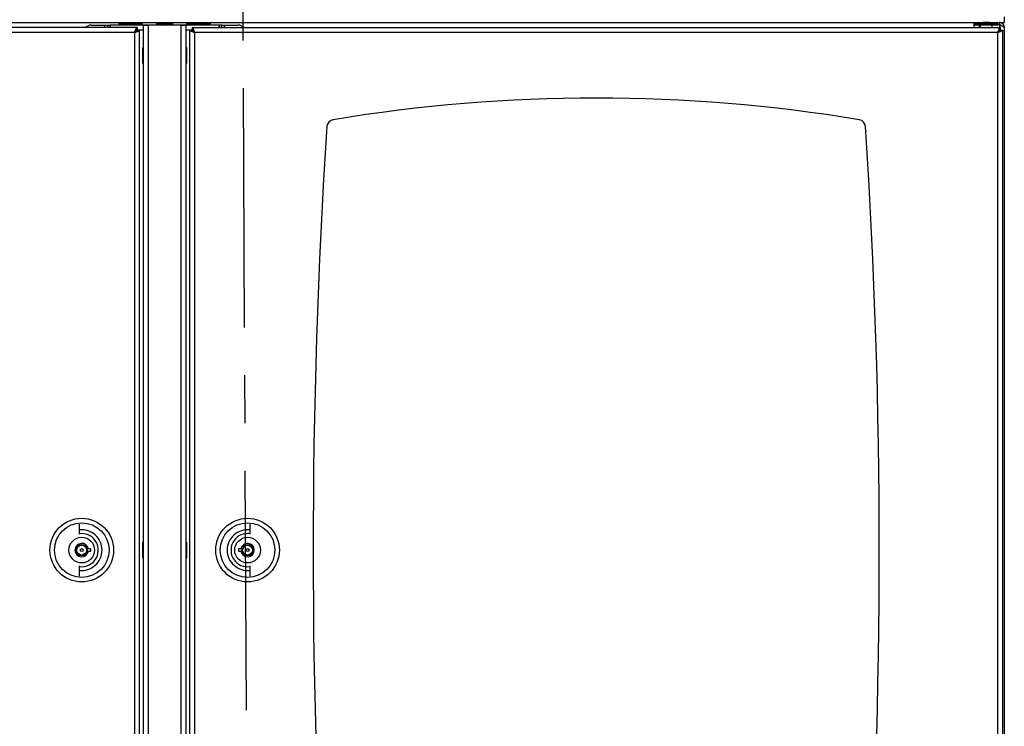
# Model space of a CAD drawing. Extents: x 5 to 292, y 5 to 205.
# Drawn here: x 34 to 60, y 160 to 179 of the extents above; entities that cross this region are included whole.
import ezdxf

# ---------------------------------------------------------------- set-up
doc = ezdxf.new("R2010")
doc.units = 0
doc.linetypes.add('CENTER', pattern=[10.16, 6.35, -1.27, 1.27, -1.27])
doc.layers.get('0').update_dxf_attribs({"linetype": 'CONTINUOUS'})

msp = doc.modelspace()

# ---------------------------------------------------------------- linework, layer by layer
at = {"color": 7, "linetype": 'CENTER'}
msp.add_line((39.7595, 187.5043), (39.9751, 141.6483), dxfattribs=at)
at = {"color": 7, "linetype": 'CONTINUOUS'}
for p, q in [((60.0263, 179.2396), (60.0263, 179.0876)), ((36.9955, 178.9526), (15.5211, 178.9526)), ((15.9925, 179.0876), (59.4521, 179.0876)), ((35.7719, 179.0226), (36.1283, 179.0226)), ((36.1283, 179.0226), (36.2003, 179.0226)), ((36.2003, 179.0226), (36.2803, 179.0226)), ((36.2003, 179.0226), (36.2003, 178.9526)), ((37.1503, 179.0146), (36.2671, 179.0146)), ((36.2671, 179.0146), (36.2671, 178.9546)), ((36.2803, 179.0226), (36.2803, 179.0146)), ((36.2843, 179.0226), (36.2843, 179.0146)), ((36.3523, 179.0226), (36.2843, 179.0226)), ((36.6023, 179.0226), (36.3523, 179.0226)), ((36.3523, 179.0146), (36.3523, 179.0226)), ((36.5063, 179.0876), (36.5063, 179.0576)), ((36.9383, 179.0576), (36.5063, 179.0576)), ((36.6023, 179.0576), (36.6023, 179.0146)), ((36.8423, 179.0146), (36.8423, 179.0576)), ((36.8423, 179.0526), (37.1383, 179.0526)), ((37.6023, 179.0226), (36.8423, 179.0226)), ((36.9383, 179.0576), (36.9383, 179.0876)), ((36.9955, 178.9526), (36.9955, 178.8926)), ((37.0423, 179.0526), (37.0423, 179.0876)), ((37.1383, 179.0226), (37.1383, 179.0526)), ((37.1503, 179.0148), (37.1503, 151.1504)), ((37.1503, 179.0148), (37.2823, 179.0148)), ((38.1623, 179.0148), (37.2823, 179.0148)), ((37.2823, 179.0148), (37.2823, 151.1504)), ((37.5063, 179.0876), (37.5063, 179.0576)), ((37.9383, 179.0576), (37.5063, 179.0576)), ((37.5063, 179.0526), (37.5063, 179.0226)), ((37.5063, 179.0526), (37.6023, 179.0526)), ((37.6023, 179.0576), (37.6023, 179.0148)), ((37.8423, 179.0148), (37.8423, 179.0576)), ((37.8423, 179.0526), (37.9383, 179.0526)), ((38.6023, 179.0226), (37.8423, 179.0226)), ((37.9383, 179.0576), (37.9383, 179.0876)), ((37.9383, 179.0226), (37.9383, 179.0526)), ((38.1623, 179.0148), (38.2943, 179.0148)), ((38.1623, 151.1504), (38.1623, 179.0148)), ((38.2943, 151.1504), (38.2943, 179.0148)), ((39.1775, 179.0146), (38.2943, 179.0146)), ((38.3063, 179.0526), (38.3063, 179.0226)), ((38.3063, 179.0526), (38.6023, 179.0526)), ((38.4023, 179.0876), (38.4023, 179.0526)), ((38.4491, 178.9526), (38.4491, 178.8926)), ((38.4491, 178.9526), (59.9235, 178.9526)), ((38.5063, 179.0876), (38.5063, 179.0576)), ((38.9383, 179.0576), (38.5063, 179.0576)), ((38.6023, 179.0576), (38.6023, 179.0146)), ((38.8423, 179.0146), (38.8423, 179.0576)), ((39.0923, 179.0226), (38.8423, 179.0226)), ((38.9383, 179.0576), (38.9383, 179.0876)), ((39.0923, 179.0226), (39.0923, 179.0146)), ((39.1603, 179.0226), (39.0923, 179.0226)), ((39.1603, 179.0226), (39.1603, 179.0146)), ((39.2443, 179.0226), (39.1643, 179.0226)), ((39.1643, 179.0226), (39.1643, 179.0146)), ((39.1775, 178.9546), (39.1752, 178.9526)), ((39.1775, 179.0146), (39.1775, 178.9546)), ((39.2443, 178.9526), (39.2443, 179.0226)), ((39.2443, 179.0226), (39.3163, 179.0226)), ((39.3163, 179.0226), (39.6727, 179.0226)), ((59.2263, 179.0276), (59.2263, 179.0876)), ((59.237, 179.0276), (59.2263, 179.0276)), ((59.2263, 178.9526), (59.2263, 179.0247)), ((59.2263, 179.0247), (59.2389, 179.0247)), ((59.2343, 179.0676), (59.2343, 179.0376)), ((59.4127, 179.0176), (59.2543, 179.0176)), ((59.3863, 179.0176), (59.3863, 178.9526)), ((59.8383, 179.0176), (59.4127, 179.0176)), ((59.6405, 179.0876), (59.4521, 179.0876)), ((59.6405, 179.0876), (60.0263, 179.0876)), ((59.7063, 178.9526), (59.7063, 179.0176)), ((59.8943, 179.0247), (59.8536, 179.0247)), ((59.8943, 179.0276), (59.8556, 179.0276)), ((59.8583, 179.0376), (59.8583, 179.0676)), ((59.8943, 179.0876), (59.8943, 179.0276)), ((59.9235, 178.8926), (59.9235, 178.9526)), ((59.9863, 179.0876), (59.9863, 179.05)), ((60.0263, 178.9556), (60.0263, 151.2196)), ((36.9263, 178.8206), (15.5903, 178.8206)), ((36.9263, 151.3446), (36.9263, 178.8206)), ((37.0583, 178.8897), (36.9983, 178.8897)), ((37.0583, 151.2754), (37.0583, 178.8897)), ((38.4463, 178.8897), (38.3863, 178.8897)), ((38.3863, 178.8897), (38.3863, 151.2754)), ((59.8543, 178.8206), (38.5183, 178.8206)), ((38.5183, 178.8206), (38.5183, 151.3446)), ((59.8543, 151.3446), (59.8543, 178.8206)), ((59.9263, 178.8897), (59.9863, 178.8897)), ((59.9863, 151.2754), (59.9863, 178.8897)), ((37.1403, 178.4248), (37.1503, 178.4248)), ((37.1403, 178.0048), (37.1403, 178.4248)), ((38.2943, 178.4248), (38.3043, 178.4248)), ((38.3043, 178.4248), (38.3043, 178.0048)), ((37.1503, 178.0048), (37.1403, 178.0048)), ((38.3043, 178.0048), (38.2943, 178.0048)), ((35.4583, 165.5027), (35.4583, 165.7724)), ((39.9863, 165.7724), (39.9863, 165.5027)), ((35.7603, 165.1126), (35.6978, 165.1126)), ((35.6978, 165.0526), (35.7603, 165.0526)), ((35.7603, 165.0526), (35.7603, 165.1126)), ((37.1403, 165.2926), (37.1503, 165.2926)), ((37.1403, 164.8726), (37.1403, 165.2926)), ((38.2943, 165.2926), (38.3043, 165.2926)), ((38.3043, 165.2926), (38.3043, 164.8726)), ((39.7468, 165.1126), (39.6843, 165.1126)), ((39.6843, 165.1126), (39.6843, 165.0526)), ((39.6843, 165.0526), (39.7468, 165.0526)), ((37.1503, 164.8726), (37.1403, 164.8726)), ((38.3043, 164.8726), (38.2943, 164.8726)), ((35.4583, 164.3927), (35.4583, 164.6625)), ((39.9863, 164.6625), (39.9863, 164.3927))]:
    msp.add_line(p, q, dxfattribs=at)
at = {"color": 8, "linetype": 'CONTINUOUS'}
for p, q in [((36.1283, 179.0226), (36.1283, 178.9526)), ((39.3163, 178.9526), (39.3163, 179.0226)), ((59.4035, 179.0676), (59.2343, 179.0676)), ((59.4035, 179.0376), (59.2343, 179.0376)), ((59.3583, 179.0176), (59.3583, 178.9526)), ((59.8583, 179.0676), (59.4035, 179.0676)), ((59.8583, 179.0376), (59.4035, 179.0376)), ((59.8943, 179.0247), (59.8943, 178.9526)), ((36.9962, 178.8826), (36.9732, 178.8826)), ((37.1503, 178.8826), (37.0583, 178.8826)), ((38.3863, 178.8826), (38.2943, 178.8826)), ((38.4713, 178.8826), (38.4473, 178.8826)), ((59.8943, 178.8763), (59.8943, 178.8471))]:
    msp.add_line(p, q, dxfattribs=at)
at = {"color": 7, "linetype": 'CONTINUOUS', "flags": 128}
for points in [[(39.9863, 165.5182), (39.9626, 165.5209), (39.9243, 165.5226)], [(35.4583, 164.647), (35.4819, 164.6442), (35.5203, 164.6426)]]:
    msp.add_lwpolyline(points, dxfattribs=at)
at = {"color": 7, "linetype": 'CONTINUOUS'}
for centre, radius in [((35.5203, 165.0826), 0.8452), ((39.9243, 165.0826), 0.8452), ((35.5203, 165.0826), 0.7246), ((39.9243, 165.0826), 0.7246), ((35.5203, 165.0826), 0.3402), ((39.9243, 165.0826), 0.3402), ((35.5203, 165.0826), 0.15), ((35.5203, 165.0826), 0.13), ((35.5203, 165.0826), 0.04), ((39.9243, 165.0826), 0.15), ((39.9243, 165.0826), 0.13), ((39.9243, 165.0826), 0.04)]:
    msp.add_circle(centre, radius, dxfattribs=at)
for centre, radius, start, end in [((35.7719, 178.8226), 0.2, 90, 139.4584), ((39.6727, 178.8226), 0.2, 40.5416, 90), ((59.2543, 179.0676), 0.02, 90, 180), ((59.2543, 179.0376), 0.02, 180, 270), ((59.8383, 179.0676), 0.02, 0, 90), ((59.8383, 179.0376), 0.02, 270, 0), ((49.1863, 134.252), 42.8306, 80.61075, 99.38925), ((214.6734, 165.0826), 173.0071, 176.274342, 183.725658), ((42.2315, 176.3114), 0.2, 99.38925, 176.27434), ((56.1411, 176.3114), 0.2, 3.72566, 80.61075), ((-116.3009, 165.0826), 173.0071, 356.274342, 3.725658), ((35.5203, 165.0826), 0.54, 0, 96.59223), ((39.9243, 165.0826), 0.54, 83.40777, 180), ((35.5203, 165.0826), 0.44, 270, 98.09958), ((39.9243, 165.0826), 0.44, 90, 278.09958), ((35.5203, 165.0826), 0.18, 9.59407, 350.40593), ((35.5203, 165.0826), 0.54, 263.40777, 0), ((39.9243, 165.0826), 0.54, 180, 276.59223), ((39.9243, 165.0826), 0.18, 189.59407, 170.40593)]:
    msp.add_arc(centre, radius, start, end, dxfattribs=at)
for points, knots in [([(36.2987, 178.9526), (36.2985, 178.953), (36.294, 178.9612), (36.2869, 178.9741), (36.2796, 178.9909), (36.2747, 179.0026), (36.2711, 179.0104), (36.2687, 179.0141), (36.2676, 179.0144), (36.2671, 179.0146)], [0, 0, 0, 0, 0.0131287, 0.2216846, 0.4000868, 0.5853709, 0.7415057, 0.9020246, 1, 1, 1, 1]), ([(36.2704, 178.9526), (36.2701, 178.9529), (36.2686, 178.9546), (36.2678, 178.9546), (36.2671, 178.9546)], [0, 0, 0, 0, 0.1919366, 1, 1, 1, 1]), ([(38.4491, 178.9526), (38.4517, 178.9522), (38.4569, 178.9514), (38.4647, 178.945), (38.4726, 178.9349), (38.4804, 178.9212), (38.4882, 178.9042), (38.496, 178.8848), (38.5039, 178.8631), (38.5113, 178.8415), (38.5161, 178.8271), (38.5183, 178.8206)], [0, 0, 0, 0, 0.1115989, 0.2264324, 0.3380563, 0.452917, 0.564541, 0.6794018, 0.7910257, 0.9058864, 1, 1, 1, 1]), ([(39.1775, 179.0146), (39.1771, 179.0142), (39.1762, 179.0136), (39.1736, 179.0083), (39.1698, 179.0001), (39.1647, 178.9891), (39.1582, 178.9755), (39.1517, 178.9632), (39.1473, 178.955), (39.146, 178.9526)], [0, 0, 0, 0, 0.1524566, 0.3093323, 0.4618766, 0.6187472, 0.7732617, 0.9318975, 1, 1, 1, 1]), ([(59.8543, 178.8206), (59.8569, 178.8283), (59.8621, 178.8439), (59.8699, 178.8666), (59.8778, 178.888), (59.8855, 178.907), (59.8934, 178.9236), (59.9012, 178.9367), (59.9091, 178.9462), (59.9165, 178.9517), (59.9213, 178.9523), (59.9235, 178.9526)], [0, 0, 0, 0, 0.11159923, 0.22643307, 0.33805694, 0.45291763, 0.56454162, 0.67940243, 0.79102631, 0.90588701, 1, 1, 1, 1]), ([(59.9426, 179.0082), (59.936, 179.0135), (59.9219, 179.0249), (59.9038, 179.0266), (59.8943, 179.0276)], [0, 0, 0, 0, 0.47086657, 1, 1, 1, 1]), ([(59.8943, 179.0247), (59.9021, 179.0221), (59.9178, 179.0169), (59.9405, 179.0091), (59.9618, 179.0012), (59.9809, 178.9934), (59.9973, 178.9856), (60.0105, 178.9777), (60.0199, 178.9699), (60.0254, 178.9625), (60.026, 178.9577), (60.0263, 178.9556)], [0, 0, 0, 0, 0.113216, 0.226432, 0.3396737, 0.4529154, 0.5661573, 0.6793991, 0.7926409, 0.9058826, 1, 1, 1, 1]), ([(37.0583, 178.8897), (37.0579, 178.8872), (37.0571, 178.8819), (37.0507, 178.8741), (37.0406, 178.8663), (37.0269, 178.8585), (37.01, 178.8506), (36.9905, 178.8428), (36.9689, 178.8349), (36.9472, 178.8275), (36.9328, 178.8227), (36.9263, 178.8206)], [0, 0, 0, 0, 0.1115989, 0.2264324, 0.3380563, 0.452917, 0.564541, 0.6794018, 0.7910257, 0.9058864, 1, 1, 1, 1]), ([(36.9983, 178.8897), (36.9973, 178.8843), (36.9954, 178.8731), (36.9795, 178.8561), (36.9556, 178.8384), (36.9362, 178.8266), (36.9263, 178.8206)], [0, 0, 0, 0, 0.234466, 0.4864725, 0.7385217, 1, 1, 1, 1]), ([(38.4491, 178.8926), (38.4545, 178.8916), (38.4657, 178.8896), (38.4828, 178.8738), (38.5004, 178.8498), (38.5123, 178.8304), (38.5183, 178.8206)], [0, 0, 0, 0, 0.234466, 0.48647252, 0.73852173, 1, 1, 1, 1]), ([(59.8543, 178.8206), (59.8596, 178.8293), (59.8708, 178.8476), (59.8878, 178.8714), (59.9055, 178.889), (59.9174, 178.8914), (59.9235, 178.8926)], [0, 0, 0, 0, 0.2320879, 0.484091, 0.7361423, 1, 1, 1, 1])]:
    msp.add_open_spline(points, degree=3, knots=knots, dxfattribs=at)
for points in [[(36.9263, 178.8206), (36.9292, 178.8292), (36.9349, 178.8465), (36.9436, 178.8714), (36.9522, 178.8944), (36.9609, 178.9145), (36.9695, 178.931), (36.9782, 178.9432), (36.9868, 178.9511), (36.9926, 178.9521), (36.9955, 178.9526)], [(60.0263, 178.9556), (60.0258, 178.9642), (60.0248, 178.9815), (60.017, 179.0064), (60.0048, 179.0294), (59.9882, 179.0495), (59.9681, 179.066), (59.9451, 179.0782), (59.9202, 179.0861), (59.9029, 179.0871), (59.8943, 179.0876)], [(36.9263, 178.8206), (36.9321, 178.83), (36.9436, 178.8489), (36.9609, 178.8727), (36.9782, 178.8893), (36.9897, 178.8915), (36.9955, 178.8926)], [(38.5183, 178.8206), (38.5097, 178.8234), (38.4924, 178.8292), (38.4675, 178.8379), (38.4445, 178.8465), (38.4244, 178.8552), (38.4078, 178.8638), (38.3956, 178.8724), (38.3878, 178.8811), (38.3868, 178.8869), (38.3863, 178.8897)], [(38.5183, 178.8206), (38.5089, 178.8263), (38.49, 178.8379), (38.4662, 178.8552), (38.4495, 178.8724), (38.4474, 178.884), (38.4463, 178.8897)], [(59.9863, 178.8897), (59.9858, 178.8869), (59.9848, 178.8811), (59.977, 178.8724), (59.9648, 178.8638), (59.9482, 178.8552), (59.9281, 178.8465), (59.9051, 178.8379), (59.8802, 178.8292), (59.8629, 178.8234), (59.8543, 178.8206)], [(59.9263, 178.8897), (59.9252, 178.884), (59.923, 178.8724), (59.9064, 178.8552), (59.8826, 178.8379), (59.8637, 178.8263), (59.8543, 178.8206)]]:
    msp.add_open_spline(points, degree=3, dxfattribs=at)

doc.saveas('drawing.dxf')
